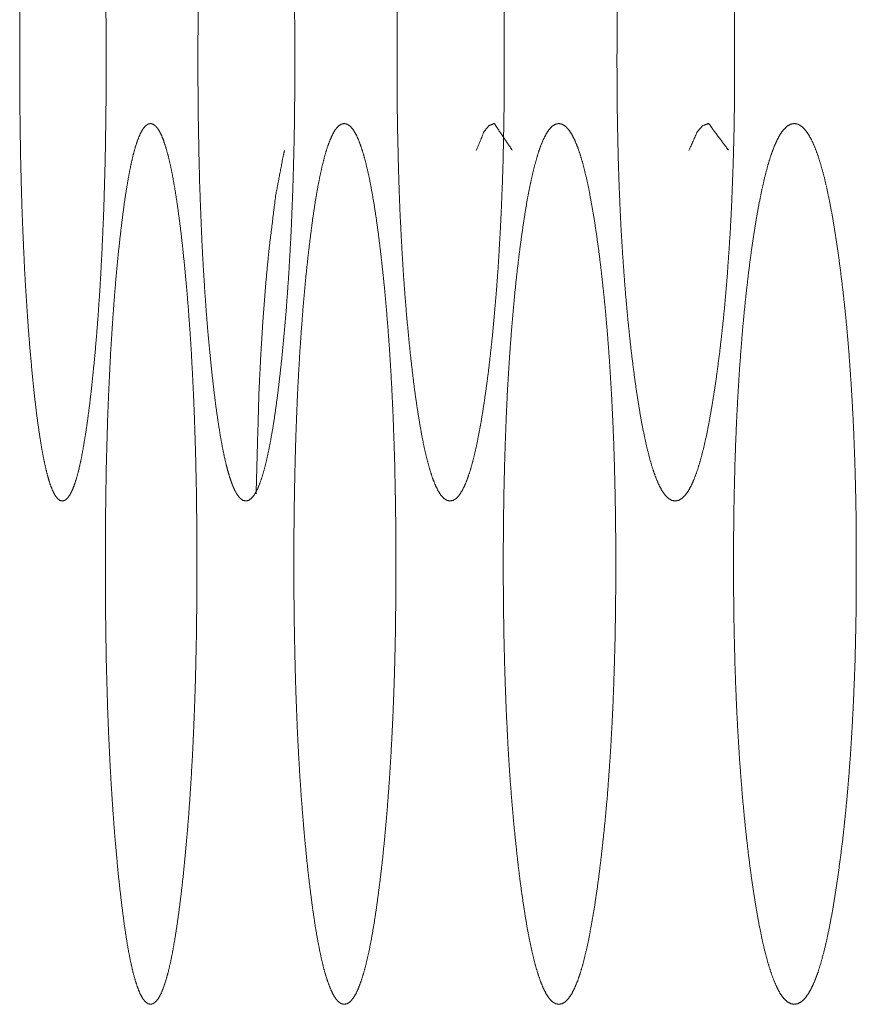
# Model space of a CAD drawing. Units: millimetres. Extents: x 920 to 10078, y 428 to 6474.
# Drawn here: x 6350 to 6357, y 4418 to 4426 of the extents above; entities that cross this region are included whole.
import ezdxf

# ---------------------------------------------------------------- set-up
doc = ezdxf.new("R2010")
doc.units = ezdxf.units.MM
doc.layers.add('Trimetric', color=7, linetype='Continuous')

msp = doc.modelspace()

# ---------------------------------------------------------------- linework, layer by layer
at = {"layer": 'Trimetric', "color": 151, "linetype": 'Continuous', "lineweight": 18}
for points, knots in [([(6350.9916, 4425.2297), (6350.9919, 4425.0266), (6350.99, 4424.8242), (6350.9873, 4424.6294), (6350.984, 4424.4363), (6350.9734, 4424.0655), (6350.9661, 4423.8866), (6350.9582, 4423.712), (6350.9496, 4423.5413), (6350.9397, 4423.376), (6350.9284, 4423.2132), (6350.9165, 4423.0571), (6350.9033, 4422.9027), (6350.8888, 4422.7555), (6350.8742, 4422.6156), (6350.859, 4422.4833), (6350.8431, 4422.3636), (6350.8266, 4422.2528), (6350.81, 4422.1536), (6350.7935, 4422.0643), (6350.7763, 4421.9859), (6350.7584, 4421.9178), (6350.7399, 4421.8599), (6350.7214, 4421.8133), (6350.7022, 4421.7762), (6350.683, 4421.7504), (6350.6632, 4421.7346), (6350.6434, 4421.7296), (6350.6235, 4421.7349), (6350.6037, 4421.7508), (6350.5845, 4421.7766), (6350.566, 4421.8136), (6350.5474, 4421.8602), (6350.5296, 4421.9181), (6350.5124, 4421.9859), (6350.4952, 4422.0643), (6350.4787, 4422.1533), (6350.4628, 4422.2521), (6350.4469, 4422.3626), (6350.4317, 4422.482), (6350.4171, 4422.6136), (6350.4032, 4422.7535), (6350.3894, 4422.901), (6350.3768, 4423.0555), (6350.3655, 4423.2119), (6350.355, 4423.3746), (6350.345, 4423.5403), (6350.3292, 4423.8859), (6350.3225, 4424.0649), (6350.3173, 4424.2488), (6350.3126, 4424.4356), (6350.3093, 4424.6288), (6350.3067, 4424.8236), (6350.3053, 4425.0256), (6350.3047, 4425.2284), (6350.3053, 4425.4321), (6350.3067, 4425.6348), (6350.3093, 4425.83), (6350.3126, 4426.0234), (6350.3173, 4426.2106), (6350.3225, 4426.3949), (6350.3292, 4426.5738), (6350.345, 4426.9194), (6350.355, 4427.0848), (6350.3655, 4427.2471), (6350.3768, 4427.4032), (6350.3894, 4427.5574), (6350.4026, 4427.7042), (6350.4171, 4427.8444), (6350.4317, 4427.9767), (6350.4469, 4428.0961), (6350.4628, 4428.2069), (6350.4787, 4428.3061), (6350.4952, 4428.3954), (6350.5124, 4428.4738), (6350.5296, 4428.5416), (6350.5474, 4428.5995), (6350.566, 4428.6461), (6350.5845, 4428.6828), (6350.6037, 4428.709), (6350.6235, 4428.7245), (6350.6434, 4428.7295), (6350.6632, 4428.7242), (6350.683, 4428.7083), (6350.7022, 4428.6822), (6350.7214, 4428.6455), (6350.7399, 4428.5985), (6350.7584, 4428.541), (6350.7763, 4428.4728), (6350.7935, 4428.3944), (6350.81, 4428.3051), (6350.8266, 4428.2063), (6350.8431, 4428.0958), (6350.859, 4427.9764), (6350.8742, 4427.8448), (6350.8888, 4427.7049), (6350.9026, 4427.5577), (6350.9159, 4427.4036), (6350.9284, 4427.2471), (6350.939, 4427.0844), (6350.9489, 4426.9191), (6350.9582, 4426.7481), (6350.9661, 4426.5734), (6350.9728, 4426.3945), (6350.9787, 4426.2106), (6350.9833, 4426.0238), (6350.9873, 4425.8303), (6350.99, 4425.6352), (6350.9913, 4425.4328), (6350.9916, 4425.2297)], [0, 0, 0.014277, 0.028509, 0.042206, 0.055788, 0.081865, 0.094456, 0.106746, 0.11876, 0.130407, 0.141875, 0.152882, 0.163781, 0.174179, 0.184068, 0.193431, 0.201922, 0.209798, 0.21687, 0.223255, 0.228897, 0.233849, 0.238122, 0.24165, 0.244582, 0.246843, 0.248629, 0.250067, 0.251511, 0.253298, 0.255558, 0.25847, 0.261998, 0.266256, 0.271174, 0.276816, 0.283179, 0.29022, 0.298067, 0.306529, 0.31584, 0.325724, 0.336141, 0.347036, 0.358063, 0.369528, 0.381198, 0.405523, 0.418112, 0.431046, 0.444188, 0.45777, 0.471467, 0.485675, 0.499929, 0.514253, 0.528507, 0.542228, 0.555833, 0.568998, 0.581956, 0.594544, 0.618869, 0.630516, 0.641958, 0.652962, 0.663834, 0.6742, 0.684112, 0.693469, 0.701932, 0.709801, 0.716866, 0.723251, 0.728893, 0.733811, 0.738069, 0.741597, 0.744488, 0.746767, 0.748539, 0.749977, 0.751421, 0.753208, 0.755487, 0.758399, 0.761948, 0.766199, 0.771151, 0.776793, 0.783178, 0.790227, 0.79808, 0.806548, 0.815865, 0.825754, 0.836147, 0.847023, 0.858057, 0.869522, 0.881169, 0.893209, 0.905499, 0.918088, 0.931023, 0.944165, 0.957771, 0.971491, 0.985723, 1, 1]), ([(6352.4908, 4425.4328), (6352.4908, 4425.0266), (6352.4888, 4424.8242), (6352.4862, 4424.6294), (6352.4815, 4424.4363), (6352.4763, 4424.2494), (6352.4696, 4424.0655), (6352.4624, 4423.8866), (6352.4531, 4423.712), (6352.4432, 4423.5413), (6352.4319, 4423.376), (6352.42, 4423.2132), (6352.4061, 4423.0571), (6352.3916, 4422.9027), (6352.3757, 4422.7555), (6352.3592, 4422.6156), (6352.342, 4422.4833), (6352.3248, 4422.3636), (6352.3063, 4422.2528), (6352.2877, 4422.1536), (6352.2686, 4422.0643), (6352.2494, 4421.9859), (6352.2295, 4421.9178), (6352.209, 4421.8599), (6352.1885, 4421.8133), (6352.1674, 4421.7762), (6352.1455, 4421.7504), (6352.123, 4421.7346), (6352.1012, 4421.7296), (6352.0787, 4421.7349), (6352.0562, 4421.7508), (6352.0351, 4421.7766), (6352.0139, 4421.8136), (6351.9934, 4421.8602), (6351.9735, 4421.9181), (6351.9537, 4421.9859), (6351.9345, 4422.0643), (6351.916, 4422.1533), (6351.8981, 4422.2521), (6351.8809, 4422.3626), (6351.8637, 4422.482), (6351.8472, 4422.6136), (6351.8313, 4422.7535), (6351.8161, 4422.901), (6351.8016, 4423.0555), (6351.789, 4423.2119), (6351.7771, 4423.3746), (6351.7665, 4423.5403), (6351.7566, 4423.7113), (6351.7487, 4423.8859), (6351.7414, 4424.0649), (6351.7348, 4424.2488), (6351.7301, 4424.4356), (6351.7262, 4424.6288), (6351.7229, 4424.8236), (6351.7215, 4425.0256), (6351.7209, 4425.2284), (6351.7215, 4425.4321), (6351.7229, 4425.6348), (6351.7262, 4425.83), (6351.7301, 4426.0234), (6351.7348, 4426.2106), (6351.7414, 4426.3949), (6351.7487, 4426.5738), (6351.7566, 4426.7484), (6351.7665, 4426.9194), (6351.7771, 4427.0848), (6351.789, 4427.2471), (6351.8016, 4427.4032), (6351.8161, 4427.5574), (6351.8313, 4427.7042), (6351.8472, 4427.8444), (6351.8637, 4427.9767), (6351.8809, 4428.0961), (6351.8981, 4428.2069), (6351.916, 4428.3061), (6351.9352, 4428.3954), (6351.9537, 4428.4738), (6351.9735, 4428.5416), (6351.9934, 4428.5995), (6352.0139, 4428.6461), (6352.0351, 4428.6828), (6352.0562, 4428.709), (6352.0787, 4428.7245), (6352.1005, 4428.7295), (6352.123, 4428.7242), (6352.1455, 4428.7083), (6352.1674, 4428.6822), (6352.1885, 4428.6455), (6352.209, 4428.5985), (6352.2295, 4428.541), (6352.2494, 4428.4728), (6352.2686, 4428.3944), (6352.2877, 4428.3051), (6352.3063, 4428.2063), (6352.3248, 4428.0958), (6352.342, 4427.9764), (6352.3592, 4427.8448), (6352.3757, 4427.7049), (6352.3916, 4427.5577), (6352.4061, 4427.4036), (6352.4194, 4427.2471), (6352.4319, 4427.0844), (6352.4432, 4426.9191), (6352.4531, 4426.7481), (6352.4624, 4426.5734), (6352.4696, 4426.3945), (6352.4763, 4426.2106), (6352.4815, 4426.0238), (6352.4855, 4425.8303), (6352.4888, 4425.6352), (6352.4908, 4425.4328), (6352.4908, 4425.0266)], [0, 0, 0.01423, 0.028415, 0.042066, 0.055605, 0.068705, 0.081599, 0.094148, 0.106402, 0.118381, 0.129996, 0.141429, 0.152411, 0.163282, 0.173655, 0.183527, 0.192875, 0.201351, 0.209223, 0.216296, 0.222696, 0.228351, 0.233324, 0.237626, 0.241196, 0.244186, 0.246554, 0.248483, 0.250052, 0.251671, 0.2536, 0.255938, 0.258928, 0.262497, 0.266785, 0.271735, 0.27739, 0.283758, 0.2908, 0.298634, 0.307087, 0.316383, 0.32625, 0.336641, 0.347512, 0.35851, 0.369943, 0.381578, 0.39358, 0.40583, 0.418378, 0.431272, 0.444371, 0.457909, 0.471561, 0.485722, 0.499929, 0.514206, 0.528413, 0.542089, 0.555649, 0.568771, 0.581688, 0.594237, 0.606487, 0.618489, 0.630101, 0.64151, 0.652485, 0.663333, 0.673678, 0.683568, 0.69291, 0.701363, 0.70922, 0.716285, 0.722685, 0.728329, 0.733279, 0.737567, 0.741137, 0.744106, 0.746463, 0.748378, 0.749947, 0.751566, 0.753495, 0.755881, 0.75885, 0.762441, 0.766722, 0.771695, 0.77735, 0.78375, 0.7908, 0.798649, 0.807102, 0.816404, 0.826276, 0.836649, 0.847497, 0.858499, 0.869935, 0.88155, 0.893552, 0.905806, 0.918355, 0.931249, 0.944349, 0.95791, 0.971585, 0.98577, 1, 1]), ([(6354.155, 4425.2297), (6354.155, 4425.0266), (6354.1531, 4424.8242), (6354.1497, 4424.6294), (6354.1458, 4424.4363), (6354.1398, 4424.2494), (6354.1325, 4424.0655), (6354.1239, 4423.8866), (6354.114, 4423.712), (6354.1034, 4423.5413), (6354.0909, 4423.376), (6354.077, 4423.2132), (6354.0624, 4423.0571), (6354.0459, 4422.9027), (6354.0287, 4422.7555), (6354.0102, 4422.6156), (6353.991, 4422.4833), (6353.9718, 4422.3636), (6353.9513, 4422.2528), (6353.9315, 4422.1536), (6353.9103, 4422.0643), (6353.8885, 4421.9859), (6353.8666, 4421.9178), (6353.8442, 4421.8599), (6353.821, 4421.8133), (6353.7978, 4421.7762), (6353.774, 4421.7504), (6353.7489, 4421.7346), (6353.7244, 4421.7296), (6353.6993, 4421.7349), (6353.6748, 4421.7508), (6353.651, 4421.7766), (6353.6279, 4421.8136), (6353.6054, 4421.8602), (6353.5829, 4421.9181), (6353.561, 4421.9859), (6353.5399, 4422.0643), (6353.5194, 4422.1533), (6353.4995, 4422.2521), (6353.4803, 4422.3626), (6353.4612, 4422.482), (6353.4426, 4422.6136), (6353.4254, 4422.7535), (6353.4082, 4422.901), (6353.393, 4423.0555), (6353.3785, 4423.2119), (6353.3653, 4423.3746), (6353.3533, 4423.5403), (6353.3428, 4423.7113), (6353.3335, 4423.8859), (6353.3249, 4424.0649), (6353.3183, 4424.2488), (6353.313, 4424.4356), (6353.3084, 4424.6288), (6353.3051, 4424.8236), (6353.3031, 4425.0256), (6353.3031, 4425.4321), (6353.3051, 4425.6348), (6353.3084, 4425.83), (6353.313, 4426.0234), (6353.3183, 4426.2106), (6353.3249, 4426.3949), (6353.3335, 4426.5738), (6353.3428, 4426.7484), (6353.3533, 4426.9194), (6353.3653, 4427.0848), (6353.3785, 4427.2471), (6353.3924, 4427.4032), (6353.4082, 4427.5574), (6353.4248, 4427.7042), (6353.4426, 4427.8444), (6353.4612, 4427.9767), (6353.4803, 4428.0961), (6353.4995, 4428.2069), (6353.5194, 4428.3061), (6353.5405, 4428.3954), (6353.561, 4428.4738), (6353.5829, 4428.5416), (6353.6054, 4428.5995), (6353.6279, 4428.6461), (6353.651, 4428.6828), (6353.6748, 4428.709), (6353.6993, 4428.7245), (6353.7238, 4428.7295), (6353.7489, 4428.7242), (6353.7734, 4428.7083), (6353.7972, 4428.6822), (6353.821, 4428.6455), (6353.8442, 4428.5985), (6353.8666, 4428.541), (6353.8885, 4428.4728), (6353.9103, 4428.3944), (6353.9315, 4428.3051), (6353.9513, 4428.2063), (6353.9718, 4428.0958), (6353.991, 4427.9764), (6354.0102, 4427.8448), (6354.028, 4427.7049), (6354.0459, 4427.5577), (6354.0618, 4427.4036), (6354.077, 4427.2471), (6354.0909, 4427.0844), (6354.1028, 4426.9191), (6354.114, 4426.7481), (6354.1239, 4426.5734), (6354.1325, 4426.3945), (6354.1398, 4426.2106), (6354.1451, 4426.0238), (6354.1497, 4425.8303), (6354.1531, 4425.6352), (6354.155, 4425.4328), (6354.155, 4425.2297)], [0, 0, 0.01418, 0.028314, 0.041919, 0.055409, 0.068464, 0.081314, 0.093823, 0.106036, 0.117976, 0.129556, 0.14096, 0.151908, 0.162755, 0.173101, 0.182956, 0.19229, 0.200757, 0.208625, 0.21569, 0.222098, 0.22778, 0.232776, 0.237112, 0.240747, 0.243797, 0.246249, 0.248325, 0.250068, 0.251862, 0.253899, 0.256351, 0.259401, 0.263016, 0.267352, 0.272326, 0.277995, 0.28437, 0.291413, 0.299242, 0.307686, 0.316968, 0.326811, 0.33718, 0.348018, 0.358988, 0.370388, 0.381988, 0.393951, 0.406162, 0.41867, 0.431519, 0.444573, 0.458064, 0.471668, 0.48578, 0.514162, 0.52832, 0.541948, 0.555462, 0.568538, 0.58141, 0.593919, 0.60613, 0.618092, 0.629669, 0.641046, 0.65199, 0.662809, 0.673127, 0.682998, 0.692326, 0.70077, 0.708622, 0.715687, 0.722096, 0.727753, 0.732727, 0.737063, 0.740678, 0.743709, 0.746177, 0.748202, 0.749945, 0.751739, 0.753776, 0.756245, 0.7593, 0.762956, 0.767271, 0.772266, 0.777948, 0.784356, 0.791399, 0.799244, 0.807688, 0.816977, 0.826825, 0.837178, 0.847996, 0.858972, 0.870375, 0.881952, 0.893918, 0.906131, 0.91864, 0.93149, 0.944544, 0.958058, 0.971686, 0.98582, 1, 1]), ([(6355.9853, 4425.2297), (6355.9853, 4425.0266), (6355.9833, 4424.8242), (6355.98, 4424.6294), (6355.9747, 4424.4363), (6355.9681, 4424.2494), (6355.9608, 4424.0655), (6355.9516, 4423.8866), (6355.9403, 4423.712), (6355.9284, 4423.5413), (6355.9152, 4423.376), (6355.9, 4423.2132), (6355.8834, 4423.0571), (6355.8656, 4422.9027), (6355.8464, 4422.7555), (6355.8265, 4422.6156), (6355.8054, 4422.4833), (6355.7842, 4422.3636), (6355.7624, 4422.2528), (6355.7399, 4422.1536), (6355.7167, 4422.0643), (6355.6936, 4421.9859), (6355.6691, 4421.9178), (6355.6446, 4421.8599), (6355.6195, 4421.8133), (6355.5937, 4421.7762), (6355.5672, 4421.7504), (6355.5401, 4421.7346), (6355.513, 4421.7296), (6355.4859, 4421.7349), (6355.4588, 4421.7508), (6355.433, 4421.7766), (6355.4072, 4421.8136), (6355.3827, 4421.8602), (6355.3582, 4421.9181), (6355.3344, 4421.9859), (6355.3113, 4422.0643), (6355.2888, 4422.1533), (6355.2669, 4422.2521), (6355.2451, 4422.3626), (6355.2246, 4422.482), (6355.2041, 4422.6136), (6355.1849, 4422.7535), (6355.1664, 4422.901), (6355.1492, 4423.0555), (6355.1333, 4423.2119), (6355.1188, 4423.3746), (6355.1062, 4423.5403), (6355.0943, 4423.7113), (6355.0837, 4423.8859), (6355.0751, 4424.0649), (6355.0672, 4424.2488), (6355.0612, 4424.4356), (6355.0566, 4424.6288), (6355.0533, 4424.8236), (6355.0513, 4425.0256), (6355.0507, 4425.2284), (6355.0513, 4425.4321), (6355.0533, 4425.6348), (6355.0566, 4425.83), (6355.0612, 4426.0234), (6355.0672, 4426.2106), (6355.0751, 4426.3949), (6355.0837, 4426.5738), (6355.0943, 4426.7484), (6355.1056, 4426.9194), (6355.1188, 4427.0848), (6355.1333, 4427.2471), (6355.1492, 4427.4032), (6355.1664, 4427.5574), (6355.1849, 4427.7042), (6355.2041, 4427.8444), (6355.2246, 4427.9767), (6355.2451, 4428.0961), (6355.2669, 4428.2069), (6355.2888, 4428.3061), (6355.3113, 4428.3954), (6355.3344, 4428.4738), (6355.3582, 4428.5416), (6355.3827, 4428.5995), (6355.4072, 4428.6461), (6355.433, 4428.6828), (6355.4588, 4428.709), (6355.4859, 4428.7245), (6355.513, 4428.7295), (6355.5401, 4428.7242), (6355.5672, 4428.7083), (6355.5937, 4428.6822), (6355.6195, 4428.6455), (6355.6446, 4428.5985), (6355.6691, 4428.541), (6355.6936, 4428.4728), (6355.7167, 4428.3944), (6355.7399, 4428.3051), (6355.7624, 4428.2063), (6355.7842, 4428.0958), (6355.8054, 4427.9764), (6355.8265, 4427.8448), (6355.8464, 4427.7049), (6355.8656, 4427.5577), (6355.8834, 4427.4036), (6355.8993, 4427.2471), (6355.9145, 4427.0844), (6355.9284, 4426.9191), (6355.9403, 4426.7481), (6355.9509, 4426.5734), (6355.9602, 4426.3945), (6355.9681, 4426.2106), (6355.9747, 4426.0238), (6355.98, 4425.8303), (6355.9833, 4425.6352), (6355.9853, 4425.4328), (6355.9853, 4425.2297)], [0, 0, 0.014128, 0.02821, 0.041764, 0.055207, 0.068215, 0.081018, 0.093482, 0.105656, 0.117558, 0.129099, 0.140469, 0.15139, 0.162207, 0.172533, 0.182363, 0.191684, 0.200142, 0.207998, 0.215076, 0.221494, 0.22718, 0.232216, 0.236588, 0.240274, 0.243414, 0.245985, 0.248171, 0.250089, 0.252012, 0.254198, 0.256736, 0.259876, 0.26354, 0.267912, 0.272911, 0.278597, 0.284981, 0.292027, 0.29986, 0.308288, 0.317556, 0.32738, 0.337723, 0.348535, 0.359474, 0.370839, 0.3824, 0.394325, 0.406496, 0.418958, 0.431763, 0.44477, 0.458211, 0.471765, 0.485824, 0.499929, 0.514103, 0.528208, 0.541785, 0.555249, 0.568279, 0.581107, 0.593569, 0.60574, 0.617662, 0.629203, 0.640546, 0.651462, 0.662251, 0.672548, 0.682395, 0.691708, 0.700136, 0.707992, 0.71506, 0.721466, 0.727152, 0.732152, 0.736524, 0.740188, 0.743309, 0.745863, 0.748038, 0.749956, 0.751879, 0.754065, 0.756652, 0.759773, 0.763479, 0.76783, 0.772866, 0.778552, 0.78497, 0.792025, 0.799859, 0.808295, 0.81757, 0.8274, 0.837726, 0.84852, 0.859459, 0.870829, 0.882374, 0.894299, 0.90647, 0.918934, 0.931739, 0.944747, 0.958213, 0.97179, 0.985872, 1, 1]), ([(6351.7129, 4421.2295), (6351.7129, 4421.0268), (6351.7109, 4420.8244), (6351.7083, 4420.6293), (6351.7043, 4420.4361), (6351.6997, 4420.2492), (6351.6931, 4420.0654), (6351.6858, 4419.8864), (6351.6779, 4419.7121), (6351.668, 4419.5412), (6351.6574, 4419.3758), (6351.6461, 4419.2134), (6351.6329, 4419.057), (6351.619, 4418.9028), (6351.6045, 4418.7557), (6351.5886, 4418.6154), (6351.572, 4418.4832), (6351.5555, 4418.3634), (6351.5383, 4418.253), (6351.5211, 4418.1537), (6351.5032, 4418.0644), (6351.4847, 4417.9857), (6351.4655, 4417.9176), (6351.4464, 4417.8601), (6351.4272, 4417.8131), (6351.4067, 4417.7764), (6351.3862, 4417.7503), (6351.365, 4417.7347), (6351.3445, 4417.7298), (6351.3233, 4417.7347), (6351.3022, 4417.7506), (6351.2817, 4417.7767), (6351.2618, 4417.8134), (6351.2426, 4417.8604), (6351.2235, 4417.9179), (6351.2049, 4417.9857), (6351.1871, 4418.0641), (6351.1692, 4418.1534), (6351.1527, 4418.2523), (6351.1361, 4418.3628), (6351.1203, 4418.4818), (6351.1044, 4418.6138), (6351.0892, 4418.7534), (6351.0753, 4418.9009), (6351.0614, 4419.0556), (6351.0495, 4419.2121), (6351.0382, 4419.3748), (6351.0283, 4419.5402), (6351.0191, 4419.7111), (6351.0111, 4419.8858), (6351.0038, 4420.0647), (6350.9933, 4420.4354), (6350.99, 4420.6286), (6350.9873, 4420.8234), (6350.9853, 4421.0258), (6350.9853, 4421.4319), (6350.9873, 4421.6347), (6350.99, 4421.8301), (6350.9933, 4422.0236), (6351.0038, 4422.3947), (6351.0111, 4422.5736), (6351.0191, 4422.7486), (6351.0277, 4422.9192), (6351.0382, 4423.0846), (6351.0495, 4423.2473), (6351.0614, 4423.4031), (6351.0746, 4423.5572), (6351.0892, 4423.7044), (6351.1044, 4423.8443), (6351.1203, 4423.9766), (6351.1361, 4424.0963), (6351.1527, 4424.2068), (6351.1699, 4424.306), (6351.1871, 4424.3953), (6351.2049, 4424.4736), (6351.2235, 4424.5418), (6351.2426, 4424.5993), (6351.2618, 4424.6463), (6351.2817, 4424.683), (6351.3022, 4424.7088), (6351.3227, 4424.7243), (6351.3438, 4424.7296), (6351.365, 4424.7243), (6351.3862, 4424.7085), (6351.4067, 4424.6823), (6351.4272, 4424.6453), (6351.4464, 4424.5987), (6351.4655, 4424.5408), (6351.4847, 4424.473), (6351.5032, 4424.3943), (6351.5211, 4424.3053), (6351.5383, 4424.2064), (6351.5555, 4424.096), (6351.572, 4423.9766), (6351.5886, 4423.8446), (6351.6038, 4423.705), (6351.619, 4423.5579), (6351.6329, 4423.4034), (6351.6455, 4423.2473), (6351.6574, 4423.0846), (6351.668, 4422.9192), (6351.6772, 4422.7482), (6351.6858, 4422.5736), (6351.6931, 4422.3947), (6351.699, 4422.2108), (6351.7043, 4422.0236), (6351.7083, 4421.8305), (6351.7109, 4421.6353), (6351.7129, 4421.4326), (6351.7129, 4421.2295)], [0, 0, 0.014231, 0.02844, 0.042138, 0.055699, 0.06882, 0.081736, 0.094306, 0.106553, 0.118576, 0.130207, 0.141633, 0.152653, 0.163516, 0.173897, 0.183803, 0.193162, 0.201645, 0.209493, 0.216561, 0.222954, 0.22863, 0.233598, 0.237856, 0.241417, 0.244369, 0.2467, 0.248544, 0.250024, 0.251551, 0.253408, 0.255739, 0.258668, 0.262229, 0.266487, 0.271421, 0.277064, 0.283456, 0.290494, 0.298335, 0.306766, 0.316096, 0.325951, 0.336351, 0.347259, 0.358272, 0.369721, 0.38135, 0.39337, 0.40564, 0.41821, 0.444246, 0.457805, 0.471481, 0.485689, 0.514198, 0.52843, 0.542151, 0.555734, 0.581793, 0.594363, 0.606656, 0.618651, 0.630282, 0.641731, 0.652698, 0.663556, 0.673937, 0.683815, 0.693168, 0.701646, 0.709486, 0.716555, 0.722938, 0.728581, 0.733537, 0.737795, 0.741356, 0.744285, 0.746598, 0.748405, 0.749936, 0.751468, 0.753325, 0.755656, 0.758628, 0.762168, 0.766448, 0.771394, 0.77707, 0.78344, 0.790485, 0.798333, 0.806793, 0.816129, 0.825984, 0.83637, 0.847255, 0.858248, 0.869701, 0.881332, 0.893352, 0.905625, 0.918195, 0.931109, 0.944255, 0.957815, 0.971514, 0.985746, 1, 1]), ([(6353.2938, 4421.2295), (6353.2938, 4421.0268), (6353.2918, 4420.8244), (6353.2892, 4420.6293), (6353.2846, 4420.4361), (6353.2793, 4420.2492), (6353.272, 4420.0654), (6353.2641, 4419.8864), (6353.2548, 4419.7121), (6353.2442, 4419.5412), (6353.2323, 4419.3758), (6353.2197, 4419.2134), (6353.2052, 4419.057), (6353.19, 4418.9028), (6353.1734, 4418.7557), (6353.1556, 4418.6154), (6353.1377, 4418.4832), (6353.1192, 4418.3634), (6353.1, 4418.253), (6353.0808, 4418.1537), (6353.0603, 4418.0644), (6353.0405, 4417.9857), (6353.0193, 4417.9176), (6352.9975, 4417.8601), (6352.9757, 4417.8131), (6352.9532, 4417.7764), (6352.9307, 4417.7503), (6352.9075, 4417.7347), (6352.8837, 4417.7298), (6352.8606, 4417.7347), (6352.8367, 4417.7506), (6352.8143, 4417.7767), (6352.7918, 4417.8134), (6352.7706, 4417.8604), (6352.7494, 4417.9179), (6352.7289, 4417.9857), (6352.7084, 4418.0641), (6352.6892, 4418.1534), (6352.6701, 4418.2523), (6352.6515, 4418.3628), (6352.6337, 4418.4818), (6352.6165, 4418.6138), (6352.5993, 4418.7534), (6352.5834, 4418.9009), (6352.5689, 4419.0556), (6352.555, 4419.2121), (6352.5424, 4419.3748), (6352.5312, 4419.5402), (6352.5212, 4419.7111), (6352.512, 4419.8858), (6352.5047, 4420.0647), (6352.4981, 4420.2486), (6352.4928, 4420.4354), (6352.4888, 4420.6286), (6352.4855, 4420.8234), (6352.4835, 4421.0258), (6352.4835, 4421.4319), (6352.4855, 4421.6347), (6352.4888, 4421.8301), (6352.4928, 4422.0236), (6352.4981, 4422.2108), (6352.5047, 4422.3947), (6352.512, 4422.5736), (6352.5212, 4422.7486), (6352.5312, 4422.9192), (6352.5424, 4423.0846), (6352.555, 4423.2473), (6352.5682, 4423.4031), (6352.5834, 4423.5572), (6352.5993, 4423.7044), (6352.6165, 4423.8443), (6352.6337, 4423.9766), (6352.6515, 4424.0963), (6352.6701, 4424.2068), (6352.6892, 4424.306), (6352.7091, 4424.3953), (6352.7289, 4424.4736), (6352.7494, 4424.5418), (6352.7706, 4424.5993), (6352.7918, 4424.6463), (6352.8143, 4424.683), (6352.8367, 4424.7088), (6352.8599, 4424.7243), (6352.8837, 4424.7296), (6352.9069, 4424.7243), (6352.9307, 4424.7085), (6352.9532, 4424.6823), (6352.9757, 4424.6453), (6352.9975, 4424.5987), (6353.0193, 4424.5408), (6353.0405, 4424.473), (6353.0603, 4424.3943), (6353.0808, 4424.3053), (6353.1, 4424.2064), (6353.1192, 4424.096), (6353.1377, 4423.9766), (6353.1556, 4423.8446), (6353.1728, 4423.705), (6353.1893, 4423.5579), (6353.2052, 4423.4034), (6353.2191, 4423.2473), (6353.2323, 4423.0846), (6353.2442, 4422.9192), (6353.2548, 4422.7482), (6353.2641, 4422.5736), (6353.272, 4422.3947), (6353.2786, 4422.2108), (6353.2846, 4422.0236), (6353.2885, 4421.8305), (6353.2918, 4421.6353), (6353.2938, 4421.4326), (6353.2938, 4421.2295)], [0, 0, 0.014183, 0.028343, 0.041994, 0.05551, 0.068587, 0.081461, 0.09399, 0.1062, 0.118184, 0.129782, 0.141176, 0.152167, 0.163, 0.173361, 0.18325, 0.192588, 0.201063, 0.208906, 0.215976, 0.222385, 0.228064, 0.233055, 0.23736, 0.240983, 0.243995, 0.246406, 0.248357, 0.250059, 0.251715, 0.253717, 0.256129, 0.25914, 0.262744, 0.267033, 0.271988, 0.277656, 0.284045, 0.291092, 0.298927, 0.30735, 0.316659, 0.326496, 0.336875, 0.34775, 0.358737, 0.370154, 0.381748, 0.39373, 0.405963, 0.41849, 0.431362, 0.444439, 0.457954, 0.471583, 0.485743, 0.514154, 0.528337, 0.542013, 0.55555, 0.568651, 0.581523, 0.59405, 0.606306, 0.618264, 0.629859, 0.641276, 0.652213, 0.663046, 0.673402, 0.683262, 0.692594, 0.701062, 0.708898, 0.715967, 0.722366, 0.728023, 0.733, 0.737289, 0.740893, 0.743905, 0.746299, 0.748249, 0.749956, 0.751617, 0.753619, 0.756031, 0.759062, 0.762664, 0.766991, 0.77196, 0.777639, 0.784026, 0.791072, 0.798915, 0.807367, 0.816683, 0.82652, 0.836881, 0.847742, 0.858706, 0.870126, 0.881724, 0.893709, 0.905942, 0.918471, 0.931343, 0.944444, 0.957959, 0.971611, 0.985794, 1, 1]), ([(6353.9328, 4424.515), (6353.995, 4424.6658), (6354.0347, 4424.7138), (6354.0757, 4424.7296), (6354.2185, 4424.517)], [0, 0, 0.310394, 0.428838, 0.512514, 1, 1]), ([(6355.0407, 4421.2295), (6355.0407, 4421.0268), (6355.0387, 4420.8244), (6355.0354, 4420.6293), (6355.0301, 4420.4361), (6355.0242, 4420.2492), (6355.0169, 4420.0654), (6355.0077, 4419.8864), (6354.9977, 4419.7121), (6354.9858, 4419.5412), (6354.9733, 4419.3758), (6354.9587, 4419.2134), (6354.9428, 4419.057), (6354.9256, 4418.9028), (6354.9078, 4418.7557), (6354.8886, 4418.6154), (6354.8687, 4418.4832), (6354.8482, 4418.3634), (6354.8271, 4418.253), (6354.8059, 4418.1537), (6354.7841, 4418.0644), (6354.7616, 4417.9857), (6354.7384, 4417.9176), (6354.7146, 4417.8601), (6354.6908, 4417.8131), (6354.6657, 4417.7764), (6354.6412, 4417.7503), (6354.6154, 4417.7347), (6354.589, 4417.7298), (6354.5632, 4417.7347), (6354.5374, 4417.7506), (6354.5122, 4417.7767), (6354.4877, 4417.8134), (6354.4639, 4417.8604), (6354.4408, 4417.9179), (6354.4183, 4417.9857), (6354.3958, 4418.0641), (6354.3746, 4418.1534), (6354.3535, 4418.2523), (6354.333, 4418.3628), (6354.3138, 4418.4818), (6354.2939, 4418.6138), (6354.2754, 4418.7534), (6354.2582, 4418.9009), (6354.2417, 4419.0556), (6354.2265, 4419.2121), (6354.2126, 4419.3748), (6354.2, 4419.5402), (6354.1888, 4419.7111), (6354.1795, 4419.8858), (6354.1709, 4420.0647), (6354.1636, 4420.2486), (6354.1577, 4420.4354), (6354.1531, 4420.6286), (6354.1497, 4420.8234), (6354.1478, 4421.0258), (6354.1471, 4421.2285), (6354.1478, 4421.4319), (6354.1497, 4421.6347), (6354.1531, 4421.8301), (6354.1577, 4422.0236), (6354.1636, 4422.2108), (6354.1709, 4422.3947), (6354.1788, 4422.5736), (6354.1888, 4422.7486), (6354.2, 4422.9192), (6354.2126, 4423.0846), (6354.2265, 4423.2473), (6354.241, 4423.4031), (6354.2576, 4423.5572), (6354.2754, 4423.7044), (6354.2939, 4423.8443), (6354.3138, 4423.9766), (6354.333, 4424.0963), (6354.3535, 4424.2068), (6354.3746, 4424.306), (6354.3965, 4424.3953), (6354.4183, 4424.4736), (6354.4408, 4424.5418), (6354.4639, 4424.5993), (6354.4877, 4424.6463), (6354.5122, 4424.683), (6354.5374, 4424.7088), (6354.5632, 4424.7243), (6354.589, 4424.7296), (6354.6147, 4424.7243), (6354.6405, 4424.7085), (6354.6657, 4424.6823), (6354.6908, 4424.6453), (6354.7146, 4424.5987), (6354.7384, 4424.5408), (6354.7616, 4424.473), (6354.7841, 4424.3943), (6354.8059, 4424.3053), (6354.8271, 4424.2064), (6354.8482, 4424.096), (6354.8687, 4423.9766), (6354.8886, 4423.8446), (6354.9078, 4423.705), (6354.9256, 4423.5579), (6354.9428, 4423.4034), (6354.9587, 4423.2473), (6354.9726, 4423.0846), (6354.9858, 4422.9192), (6354.9971, 4422.7482), (6355.0077, 4422.5736), (6355.0163, 4422.3947), (6355.0242, 4422.2108), (6355.0301, 4422.0236), (6355.0348, 4421.8305), (6355.0387, 4421.6353), (6355.0407, 4421.4326), (6355.0407, 4421.2295)], [0, 0, 0.014131, 0.02824, 0.041842, 0.05531, 0.068341, 0.081168, 0.093656, 0.105824, 0.117771, 0.12933, 0.140694, 0.151654, 0.162463, 0.172796, 0.182662, 0.191986, 0.200452, 0.208291, 0.215363, 0.22177, 0.227476, 0.232491, 0.236832, 0.240503, 0.243604, 0.246099, 0.248198, 0.250074, 0.251905, 0.254017, 0.256544, 0.259619, 0.263289, 0.267613, 0.272592, 0.278275, 0.284672, 0.291721, 0.299552, 0.307957, 0.317259, 0.327072, 0.337423, 0.348273, 0.359228, 0.370611, 0.38217, 0.394114, 0.406302, 0.418788, 0.431615, 0.444646, 0.458112, 0.471692, 0.485801, 0.499932, 0.514109, 0.528241, 0.541866, 0.555356, 0.56841, 0.581237, 0.59372, 0.605935, 0.617855, 0.629415, 0.640798, 0.651702, 0.662506, 0.67284, 0.682676, 0.692, 0.700451, 0.708282, 0.715354, 0.721761, 0.727432, 0.732433, 0.736757, 0.740427, 0.743502, 0.746012, 0.748112, 0.749947, 0.751783, 0.753894, 0.756421, 0.759541, 0.763191, 0.767553, 0.772547, 0.778253, 0.784637, 0.791686, 0.799526, 0.807969, 0.817271, 0.82709, 0.837424, 0.848255, 0.859192, 0.870575, 0.882138, 0.894082, 0.906276, 0.918761, 0.93159, 0.944644, 0.958111, 0.971714, 0.985846, 1, 1]), ([(6355.6222, 4424.515), (6355.6903, 4424.6658), (6355.7339, 4424.7138), (6355.7789, 4424.7296), (6355.937, 4424.517)], [0, 0, 0.304754, 0.424181, 0.51202, 1, 1]), ([(6356.9523, 4421.2295), (6356.9523, 4421.0268), (6356.9504, 4420.8244), (6356.9464, 4420.6293), (6356.9418, 4420.4361), (6356.9345, 4420.2492), (6356.9265, 4420.0654), (6356.9166, 4419.8864), (6356.906, 4419.7121), (6356.8928, 4419.5412), (6356.8789, 4419.3758), (6356.863, 4419.2134), (6356.8465, 4419.057), (6356.8273, 4418.9028), (6356.8075, 4418.7557), (6356.787, 4418.6154), (6356.7652, 4418.4832), (6356.7427, 4418.3634), (6356.7202, 4418.253), (6356.6964, 4418.1537), (6356.6725, 4418.0644), (6356.6481, 4417.9857), (6356.6229, 4417.9176), (6356.5971, 4417.8601), (6356.5707, 4417.8131), (6356.5436, 4417.7764), (6356.5164, 4417.7503), (6356.488, 4417.7347), (6356.4602, 4417.7298), (6356.4318, 4417.7347), (6356.4033, 4417.7506), (6356.3762, 4417.7767), (6356.3491, 4417.8134), (6356.3233, 4417.8604), (6356.2982, 4417.9179), (6356.273, 4417.9857), (6356.2492, 4418.0641), (6356.2254, 4418.1534), (6356.2022, 4418.2523), (6356.1804, 4418.3628), (6356.1586, 4418.4818), (6356.1374, 4418.6138), (6356.1169, 4418.7534), (6356.0977, 4418.9009), (6356.0799, 4419.0556), (6356.0633, 4419.2121), (6356.0481, 4419.3748), (6356.0349, 4419.5402), (6356.0223, 4419.7111), (6356.0117, 4419.8858), (6356.0025, 4420.0647), (6355.9946, 4420.2486), (6355.9879, 4420.4354), (6355.9833, 4420.6286), (6355.9793, 4420.8234), (6355.9774, 4421.0258), (6355.9767, 4421.2285), (6355.9774, 4421.4319), (6355.9793, 4421.6347), (6355.9833, 4421.8301), (6355.9879, 4422.0236), (6355.9946, 4422.2108), (6356.0025, 4422.3947), (6356.0117, 4422.5736), (6356.0223, 4422.7486), (6356.0349, 4422.9192), (6356.0481, 4423.0846), (6356.0633, 4423.2473), (6356.0799, 4423.4031), (6356.0977, 4423.5572), (6356.1169, 4423.7044), (6356.1374, 4423.8443), (6356.1586, 4423.9766), (6356.1804, 4424.0963), (6356.2029, 4424.2068), (6356.2254, 4424.306), (6356.2492, 4424.3953), (6356.273, 4424.4736), (6356.2982, 4424.5418), (6356.3233, 4424.5993), (6356.3491, 4424.6463), (6356.3762, 4424.683), (6356.4033, 4424.7088), (6356.4311, 4424.7243), (6356.4596, 4424.7296), (6356.488, 4424.7243), (6356.5164, 4424.7085), (6356.5436, 4424.6823), (6356.5707, 4424.6453), (6356.5971, 4424.5987), (6356.6229, 4424.5408), (6356.6481, 4424.473), (6356.6725, 4424.3943), (6356.697, 4424.3053), (6356.7202, 4424.2064), (6356.7427, 4424.096), (6356.7652, 4423.9766), (6356.787, 4423.8446), (6356.8075, 4423.705), (6356.8273, 4423.5579), (6356.8458, 4423.4034), (6356.863, 4423.2473), (6356.8789, 4423.0846), (6356.8928, 4422.9192), (6356.9054, 4422.7482), (6356.9166, 4422.5736), (6356.9265, 4422.3947), (6356.9345, 4422.2108), (6356.9411, 4422.0236), (6356.9464, 4421.8305), (6356.9504, 4421.6353), (6356.9523, 4421.4326), (6356.9523, 4421.2295)], [0, 0, 0.014078, 0.028133, 0.041685, 0.055101, 0.068086, 0.080867, 0.09331, 0.105435, 0.117343, 0.128866, 0.140196, 0.151119, 0.161903, 0.172215, 0.182056, 0.191367, 0.199825, 0.207653, 0.214738, 0.221156, 0.226879, 0.231922, 0.236301, 0.240044, 0.243213, 0.245828, 0.248079, 0.250038, 0.252043, 0.254305, 0.25692, 0.260089, 0.26381, 0.26817, 0.273191, 0.27888, 0.285297, 0.292349, 0.300168, 0.308573, 0.317854, 0.327649, 0.337978, 0.348797, 0.35972, 0.371068, 0.382587, 0.394492, 0.40664, 0.419081, 0.431861, 0.444845, 0.45826, 0.47179, 0.485845, 0.499923, 0.514047, 0.528125, 0.5417, 0.555139, 0.568145, 0.580926, 0.593366, 0.605537, 0.617419, 0.628939, 0.640287, 0.651164, 0.661938, 0.672244, 0.682062, 0.691365, 0.699815, 0.707643, 0.714707, 0.721124, 0.726813, 0.731855, 0.736216, 0.739936, 0.743106, 0.745705, 0.747915, 0.749924, 0.751933, 0.754195, 0.75681, 0.759997, 0.76372, 0.76812, 0.773141, 0.778865, 0.785272, 0.792325, 0.800152, 0.808589, 0.817876, 0.827672, 0.837984, 0.848785, 0.85969, 0.871043, 0.882566, 0.894471, 0.906622, 0.919065, 0.931846, 0.944852, 0.958269, 0.971821, 0.985899, 1, 1]), ([(6352.1832, 4421.7871), (6352.2051, 4422.5739), (6352.2196, 4422.8766), (6352.2375, 4423.1659), (6352.2586, 4423.4418), (6352.2831, 4423.7044), (6352.338, 4424.1532), (6352.3989, 4424.4736), (6352.4094, 4424.515)], [0, 0, 0.287118, 0.397633, 0.503395, 0.604306, 0.700511, 0.865443, 0.984433, 1, 1])]:
    msp.add_open_spline(points, degree=1, knots=knots, dxfattribs=at)

doc.saveas('drawing.dxf')
